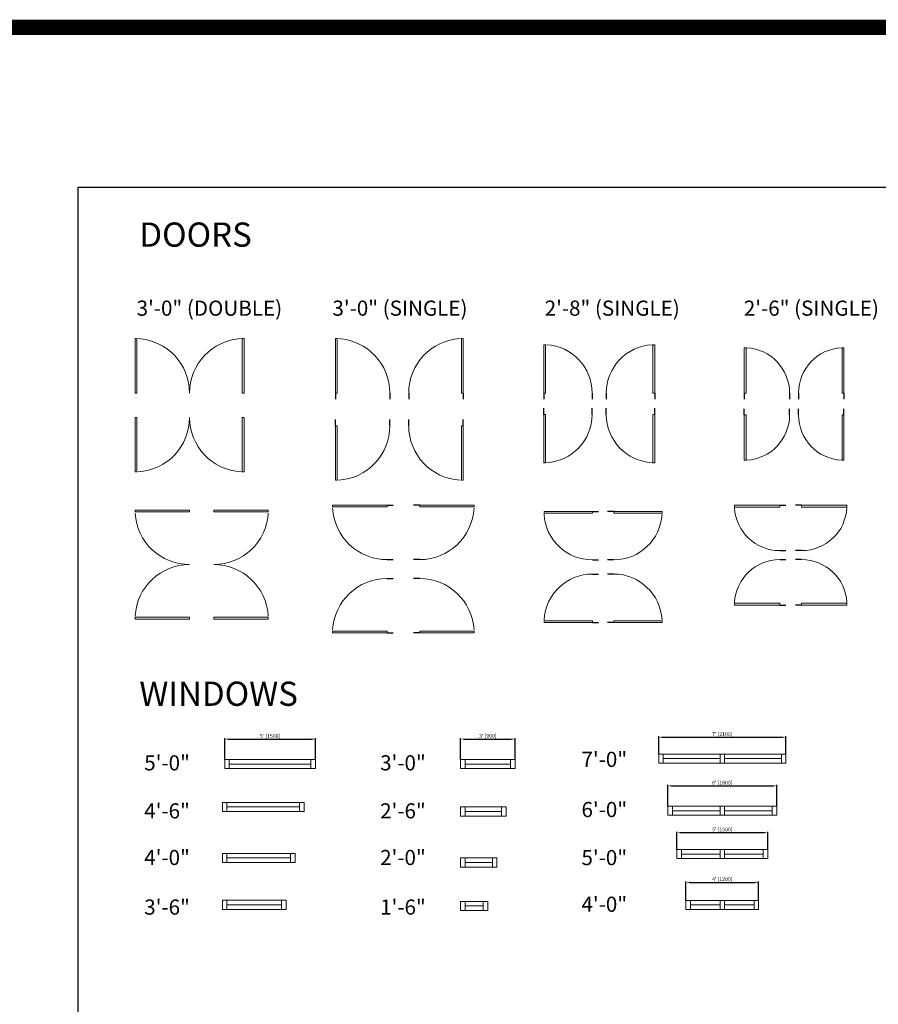
# Model space of a CAD drawing. Units: inches. Extents: x 124 to 7618, y -2728 to 672.
# Drawn here: x 5555 to 6122, y -198 to 452 of the extents above; entities that cross this region are included whole.
import ezdxf

# ---------------------------------------------------------------- set-up
doc = ezdxf.new("R2010")
doc.units = ezdxf.units.IN
doc.linetypes.add('ref 2 door$0$x_alora_gf_lounge area$0$HIDDEN', pattern=[0.375, 0.25, -0.125])
doc.layers.get('0').update_dxf_attribs({"color": 252})
doc.layers.get('Defpoints').update_dxf_attribs({"color": 251})
doc.layers.add('A-ANNO', color=5, linetype='Continuous')
doc.layers.add('A-WALL', color=252, linetype='Continuous')
doc.layers.add('A-DOOR&WINDOWS', color=4, linetype='Continuous', lineweight=9)
doc.styles.get("Standard").update_dxf_attribs({"font": 'arial.ttf'})
doc.dimstyles.new('PROD_STANDARD', dxfattribs={"dimtxt": 2.5, "dimasz": 2.5, "dimexe": 0.6, "dimexo": 0.0625, "dimgap": 0.5, "dimtad": 1, "dimdec": 0, "dimzin": 0, "dimdsep": 46, "dimlunit": 4, "dimtxsty": 'Standard', "dimcen": 1.3, "dimclrd": 1, "dimclre": 1, "dimclrt": 2, "dimadec": 0, "dimazin": 0, "dimtfac": 1, "dimtdec": 0, "dimtix": 1, "dimtofl": 0, "dimtmove": 0, "dimatfit": 3, "dimfxl": 1, "dimtolj": 1, "dimtzin": 0, "dimarcsym": 0})

# ---------------------------------------------------------------- blocks, each defined once
blk = doc.blocks.new('*U135')
blk.add_wipeout([(0, 30), (0, -195), (1486, -195), (1486, 30)]).dxf.layer = 'A-DOOR&WINDOWS'
at = {"color": 0, "linetype": 'ByBlock', "lineweight": -2, "transparency": 33554687}
blk.add_lwpolyline([(51, 1485), (0, 1485), (0, 0), (51, 0)], close=True, dxfattribs=at)
blk.add_arc((0, 0), 1486, 0, 86.8211, dxfattribs=at)
at = {"layer": 'A-WALL', "transparency": 33554687}
for points in [[(0, 0), (0, -165)], [(1486, 0), (1486, -165)]]:
    blk.add_lwpolyline(points, dxfattribs=at)
blk = doc.blocks.new('*U137')
blk.add_wipeout([(0, 30), (0, -30), (1486, -30), (1486, 30)]).dxf.layer = 'A-DOOR&WINDOWS'
at = {"color": 0, "linetype": 'ByBlock', "lineweight": -2, "transparency": 33554687}
blk.add_lwpolyline([(51, 1485), (0, 1485), (0, 0), (51, 0)], close=True, dxfattribs=at)
blk.add_arc((0, 0), 1486, 0, 86.8211, dxfattribs=at)
at = {"layer": 'A-WALL', "transparency": 33554687}
for points in [[(0, 0), (0, 0)], [(1486, 0), (1486, 0)]]:
    blk.add_lwpolyline(points, dxfattribs=at)
blk = doc.blocks.new('*U138')
blk.add_wipeout([(0, 30), (0, -195), (1321, -195), (1321, 30)]).dxf.layer = 'A-DOOR&WINDOWS'
at = {"color": 0, "linetype": 'ByBlock', "lineweight": -2, "transparency": 33554687}
blk.add_lwpolyline([(51, 1319), (0, 1319), (0, 0), (51, 0)], close=True, dxfattribs=at)
blk.add_arc((0, 0), 1321, 0, 86.8211, dxfattribs=at)
at = {"layer": 'A-WALL', "transparency": 33554687}
for points in [[(0, 0), (0, -165)], [(1321, 0), (1321, -165)]]:
    blk.add_lwpolyline(points, dxfattribs=at)
blk = doc.blocks.new('*U134')
blk.add_wipeout([(0, 30), (0, -195), (1238, -195), (1238, 30)]).dxf.layer = 'A-DOOR&WINDOWS'
at = {"color": 0, "linetype": 'ByBlock', "lineweight": -2, "transparency": 33554687}
blk.add_lwpolyline([(51, 1237), (0, 1237), (0, 0), (51, 0)], close=True, dxfattribs=at)
blk.add_arc((0, 0), 1238, 0, 86.8211, dxfattribs=at)
at = {"layer": 'A-WALL', "transparency": 33554687}
for points in [[(0, 0), (0, -165)], [(1238, 0), (1238, -165)]]:
    blk.add_lwpolyline(points, dxfattribs=at)
blk = doc.blocks.new('*U54')
at = {"color": 252}
blk.add_wipeout([(-5, 36), (1, 36), (1, 0), (-5, 0)], dxfattribs=at)
at = {"color": 4}
for points in [[(1, 33), (-1.3, 33), (-1.3, 33), (-2.7, 33), (-2.7, 33), (-5, 33), (-5, 36), (1, 36)], [(1, 3), (-1.3, 3), (-1.3, 3), (-2.7, 3), (-2.7, 3), (-5, 3), (-5, 0), (1, 0)]]:
    blk.add_lwpolyline(points, close=True, dxfattribs=at)
at = {"color": 9}
for points in [[(-5, 3), (-5, 33)], [(1, 3), (1, 33)]]:
    blk.add_lwpolyline(points, dxfattribs=at)
blk.add_lwpolyline([(-2, 3), (-2, 33), (-2, 33), (-2, 3)], close=True, dxfattribs=at)
blk = doc.blocks.new('*D55')
at = {"layer": 'A-WALL', "color": 1, "lineweight": -2, "transparency": 16777216}
for p, q in [((5846.01, -36.34), (5846.01, -22.36)), ((5848.51, -22.96), (5879.51, -22.96)), ((5882.01, -36.34), (5882.01, -22.36))]:
    blk.add_line(p, q, dxfattribs=at)
at = {"layer": 'A-WALL', "color": 1, "transparency": 16777216}
for points in [[(5848.51, -22.54), (5848.51, -23.38), (5846.01, -22.96)], [(5879.51, -22.54), (5879.51, -23.38), (5882.01, -22.96)]]:
    blk.add_solid(points, dxfattribs=at)
at = {"layer": 'Defpoints', "color": 0, "transparency": 16777216}
for p in [(5882.01, -22.96), (5846.01, -36.4), (5882.01, -36.4)]:
    blk.add_point(p, dxfattribs=at)
at = {"layer": 'A-WALL', "color": 2, "transparency": 16777216, "insert": (5864.01, -20.86), "char_height": 2.5, "attachment_point": 5}
blk.add_mtext("\\A1;3' [900]", dxfattribs=at)
blk = doc.blocks.new('*U56')
at = {"color": 252}
blk.add_wipeout([(-5, 30), (1, 30), (1, 0), (-5, 0)], dxfattribs=at)
at = {"color": 4}
for points in [[(1, 27), (-1.3, 27), (-1.3, 27), (-2.7, 27), (-2.7, 27), (-5, 27), (-5, 30), (1, 30)], [(1, 3), (-1.3, 3), (-1.3, 3), (-2.7, 3), (-2.7, 3), (-5, 3), (-5, 0), (1, 0)]]:
    blk.add_lwpolyline(points, close=True, dxfattribs=at)
at = {"color": 9}
for points in [[(-5, 3), (-5, 27)], [(1, 3), (1, 27)]]:
    blk.add_lwpolyline(points, dxfattribs=at)
blk.add_lwpolyline([(-2, 3), (-2, 27), (-2, 27), (-2, 3)], close=True, dxfattribs=at)
blk = doc.blocks.new('*U57')
at = {"color": 252}
blk.add_wipeout([(-5, 24), (1, 24), (1, 0), (-5, 0)], dxfattribs=at)
at = {"color": 4}
for points in [[(1, 21), (-1.3, 21), (-1.3, 21), (-2.7, 21), (-2.7, 21), (-5, 21), (-5, 24), (1, 24)], [(1, 3), (-1.3, 3), (-1.3, 3), (-2.7, 3), (-2.7, 3), (-5, 3), (-5, 0), (1, 0)]]:
    blk.add_lwpolyline(points, close=True, dxfattribs=at)
at = {"color": 9}
for points in [[(-5, 3), (-5, 21)], [(1, 3), (1, 21)]]:
    blk.add_lwpolyline(points, dxfattribs=at)
blk.add_lwpolyline([(-2, 3), (-2, 21), (-2, 21), (-2, 3)], close=True, dxfattribs=at)
blk = doc.blocks.new('*U58')
at = {"color": 252}
blk.add_wipeout([(-5, 18), (1, 18), (1, 0), (-5, 0)], dxfattribs=at)
at = {"color": 4}
for points in [[(1, 15), (-1.3, 15), (-1.3, 15), (-2.7, 15), (-2.7, 15), (-5, 15), (-5, 18), (1, 18)], [(1, 3), (-1.3, 3), (-1.3, 3), (-2.7, 3), (-2.7, 3), (-5, 3), (-5, 0), (1, 0)]]:
    blk.add_lwpolyline(points, close=True, dxfattribs=at)
at = {"color": 9}
for points in [[(-5, 3), (-5, 15)], [(1, 3), (1, 15)]]:
    blk.add_lwpolyline(points, dxfattribs=at)
blk.add_lwpolyline([(-2, 3), (-2, 15), (-2, 15), (-2, 3)], close=True, dxfattribs=at)
blk = doc.blocks.new('*U61')
at = {"color": 252}
blk.add_wipeout([(-5, 60), (1, 60), (1, 0), (-5, 0)], dxfattribs=at)
at = {"color": 4}
for points in [[(1, 57), (-1.3, 57), (-1.3, 57), (-2.7, 57), (-2.7, 57), (-5, 57), (-5, 60), (1, 60)], [(1, 3), (-1.3, 3), (-1.3, 3), (-2.7, 3), (-2.7, 3), (-5, 3), (-5, 0), (1, 0)]]:
    blk.add_lwpolyline(points, close=True, dxfattribs=at)
at = {"color": 9}
for points in [[(-5, 3), (-5, 57)], [(1, 3), (1, 57)]]:
    blk.add_lwpolyline(points, dxfattribs=at)
blk.add_lwpolyline([(-2, 3), (-2, 57), (-2, 57), (-2, 3)], close=True, dxfattribs=at)
blk = doc.blocks.new('*U53')
at = {"color": 252}
blk.add_wipeout([(-5, 54), (1, 54), (1, 0), (-5, 0)], dxfattribs=at)
at = {"color": 4}
for points in [[(1, 51), (-1.3, 51), (-1.3, 51), (-2.7, 51), (-2.7, 51), (-5, 51), (-5, 54), (1, 54)], [(1, 3), (-1.3, 3), (-1.3, 3), (-2.7, 3), (-2.7, 3), (-5, 3), (-5, 0), (1, 0)]]:
    blk.add_lwpolyline(points, close=True, dxfattribs=at)
at = {"color": 9}
for points in [[(-5, 3), (-5, 51)], [(1, 3), (1, 51)]]:
    blk.add_lwpolyline(points, dxfattribs=at)
blk.add_lwpolyline([(-2, 3), (-2, 51), (-2, 51), (-2, 3)], close=True, dxfattribs=at)
blk = doc.blocks.new('*U60')
at = {"color": 252}
blk.add_wipeout([(-5, 48), (1, 48), (1, 0), (-5, 0)], dxfattribs=at)
at = {"color": 4}
for points in [[(1, 45), (-1.3, 45), (-1.3, 45), (-2.7, 45), (-2.7, 45), (-5, 45), (-5, 48), (1, 48)], [(1, 3), (-1.3, 3), (-1.3, 3), (-2.7, 3), (-2.7, 3), (-5, 3), (-5, 0), (1, 0)]]:
    blk.add_lwpolyline(points, close=True, dxfattribs=at)
at = {"color": 9}
for points in [[(-5, 3), (-5, 45)], [(1, 3), (1, 45)]]:
    blk.add_lwpolyline(points, dxfattribs=at)
blk.add_lwpolyline([(-2, 3), (-2, 45), (-2, 45), (-2, 3)], close=True, dxfattribs=at)
blk = doc.blocks.new('*U59')
at = {"color": 252}
blk.add_wipeout([(-5, 42), (1, 42), (1, 0), (-5, 0)], dxfattribs=at)
at = {"color": 4}
for points in [[(1, 39), (-1.3, 39), (-1.3, 39), (-2.7, 39), (-2.7, 39), (-5, 39), (-5, 42), (1, 42)], [(1, 3), (-1.3, 3), (-1.3, 3), (-2.7, 3), (-2.7, 3), (-5, 3), (-5, 0), (1, 0)]]:
    blk.add_lwpolyline(points, close=True, dxfattribs=at)
at = {"color": 9}
for points in [[(-5, 3), (-5, 39)], [(1, 3), (1, 39)]]:
    blk.add_lwpolyline(points, dxfattribs=at)
blk.add_lwpolyline([(-2, 3), (-2, 39), (-2, 39), (-2, 3)], close=True, dxfattribs=at)
blk = doc.blocks.new('*D62')
at = {"layer": 'A-WALL', "color": 1, "lineweight": -2, "transparency": 16777216}
for p, q in [((5690.18, -36.34), (5690.18, -22.36)), ((5692.68, -22.96), (5747.68, -22.96)), ((5750.18, -36.34), (5750.18, -22.36))]:
    blk.add_line(p, q, dxfattribs=at)
at = {"layer": 'A-WALL', "color": 1, "transparency": 16777216}
for points in [[(5692.68, -22.54), (5692.68, -23.38), (5690.18, -22.96)], [(5747.68, -22.54), (5747.68, -23.38), (5750.18, -22.96)]]:
    blk.add_solid(points, dxfattribs=at)
at = {"layer": 'Defpoints', "color": 0, "transparency": 16777216}
for p in [(5750.18, -22.96), (5690.18, -36.4), (5750.18, -36.4)]:
    blk.add_point(p, dxfattribs=at)
at = {"layer": 'A-WALL', "color": 2, "transparency": 16777216, "insert": (5720.18, -20.86), "char_height": 2.5, "attachment_point": 5}
blk.add_mtext("\\A1;5' [1500]", dxfattribs=at)
blk = doc.blocks.new('*U64')
at = {"color": 252}
blk.add_wipeout([(-5, 37.5), (1, 37.5), (1, 0), (-5, 0)], dxfattribs=at)
at = {"color": 4}
for points in [[(1, 34.5), (-1.3, 34.5), (-1.3, 34.5), (-2.7, 34.5), (-2.7, 34.5), (-5, 34.5), (-5, 37.5), (1, 37.5)], [(1, 3), (-1.3, 3), (-1.3, 3), (-2.7, 3), (-2.7, 3), (-5, 3), (-5, 0), (1, 0)]]:
    blk.add_lwpolyline(points, close=True, dxfattribs=at)
at = {"color": 9}
for points in [[(-5, 3), (-5, 34.5)], [(1, 3), (1, 34.5)]]:
    blk.add_lwpolyline(points, dxfattribs=at)
blk.add_lwpolyline([(-2, 3), (-2, 34.5), (-2, 34.5), (-2, 3)], close=True, dxfattribs=at)
blk = doc.blocks.new('*U63')
at = {"color": 252}
blk.add_wipeout([(-5, 37.5), (1, 37.5), (1, 0), (-5, 0)], dxfattribs=at)
at = {"color": 4}
for points in [[(1, 34.5), (-1.3, 34.5), (-1.3, 34.5), (-2.7, 34.5), (-2.7, 34.5), (-5, 34.5), (-5, 37.5), (1, 37.5)], [(1, 3), (-1.3, 3), (-1.3, 3), (-2.7, 3), (-2.7, 3), (-5, 3), (-5, 0), (1, 0)]]:
    blk.add_lwpolyline(points, close=True, dxfattribs=at)
at = {"color": 9}
for points in [[(-5, 3), (-5, 34.5)], [(1, 3), (1, 34.5)]]:
    blk.add_lwpolyline(points, dxfattribs=at)
blk.add_lwpolyline([(-2, 3), (-2, 34.5), (-2, 34.5), (-2, 3)], close=True, dxfattribs=at)
blk = doc.blocks.new('*U65')
at = {"color": 252}
blk.add_wipeout([(-5, 31.5), (1, 31.5), (1, 0), (-5, 0)], dxfattribs=at)
at = {"color": 4}
for points in [[(1, 28.5), (-1.3, 28.5), (-1.3, 28.5), (-2.7, 28.5), (-2.7, 28.5), (-5, 28.5), (-5, 31.5), (1, 31.5)], [(1, 3), (-1.3, 3), (-1.3, 3), (-2.7, 3), (-2.7, 3), (-5, 3), (-5, 0), (1, 0)]]:
    blk.add_lwpolyline(points, close=True, dxfattribs=at)
at = {"color": 9}
for points in [[(-5, 3), (-5, 28.5)], [(1, 3), (1, 28.5)]]:
    blk.add_lwpolyline(points, dxfattribs=at)
blk.add_lwpolyline([(-2, 3), (-2, 28.5), (-2, 28.5), (-2, 3)], close=True, dxfattribs=at)
blk = doc.blocks.new('*D66')
at = {"layer": 'A-WALL', "color": 1, "lineweight": -2, "transparency": 16777216}
for p, q in [((5988.89, -95.83), (5988.89, -84.14)), ((6048.89, -95.83), (6048.89, -84.14)), ((5991.39, -84.74), (6046.39, -84.74))]:
    blk.add_line(p, q, dxfattribs=at)
at = {"layer": 'A-WALL', "color": 1, "transparency": 16777216}
for points in [[(5991.39, -84.32), (5991.39, -85.15), (5988.89, -84.74)], [(6046.39, -84.32), (6046.39, -85.15), (6048.89, -84.74)]]:
    blk.add_solid(points, dxfattribs=at)
at = {"layer": 'Defpoints', "color": 0, "transparency": 16777216}
for p in [(6048.89, -84.74), (5988.89, -95.89), (6048.89, -95.89)]:
    blk.add_point(p, dxfattribs=at)
at = {"layer": 'A-WALL', "color": 2, "transparency": 16777216, "insert": (6018.89, -82.63), "char_height": 2.5, "attachment_point": 5}
blk.add_mtext("\\A1;5' [1500]", dxfattribs=at)
blk = doc.blocks.new('*D67')
at = {"layer": 'A-WALL', "color": 1, "lineweight": -2, "transparency": 16777216}
for p, q in [((5982.89, -67.21), (5982.89, -53.23)), ((5985.39, -53.83), (6052.39, -53.83)), ((6054.89, -67.21), (6054.89, -53.23))]:
    blk.add_line(p, q, dxfattribs=at)
at = {"layer": 'A-WALL', "color": 1, "transparency": 16777216}
for points in [[(5985.39, -53.41), (5985.39, -54.24), (5982.89, -53.83)], [(6052.39, -53.41), (6052.39, -54.24), (6054.89, -53.83)]]:
    blk.add_solid(points, dxfattribs=at)
at = {"layer": 'Defpoints', "color": 0, "transparency": 16777216}
for p in [(6054.89, -53.83), (5982.89, -67.27), (6054.89, -67.27)]:
    blk.add_point(p, dxfattribs=at)
at = {"layer": 'A-WALL', "color": 2, "transparency": 16777216, "insert": (6018.89, -51.73), "char_height": 2.5, "attachment_point": 5}
blk.add_mtext("\\A1;6' [1800]", dxfattribs=at)
blk = doc.blocks.new('*U68')
at = {"color": 252}
blk.add_wipeout([(-5, 25.5), (1, 25.5), (1, 0), (-5, 0)], dxfattribs=at)
at = {"color": 4}
for points in [[(1, 22.5), (-1.3, 22.5), (-1.3, 22.5), (-2.7, 22.5), (-2.7, 22.5), (-5, 22.5), (-5, 25.5), (1, 25.5)], [(1, 3), (-1.3, 3), (-1.3, 3), (-2.7, 3), (-2.7, 3), (-5, 3), (-5, 0), (1, 0)]]:
    blk.add_lwpolyline(points, close=True, dxfattribs=at)
at = {"color": 9}
for points in [[(-5, 3), (-5, 22.5)], [(1, 3), (1, 22.5)]]:
    blk.add_lwpolyline(points, dxfattribs=at)
blk.add_lwpolyline([(-2, 3), (-2, 22.5), (-2, 22.5), (-2, 3)], close=True, dxfattribs=at)
blk = doc.blocks.new('*D69')
at = {"layer": 'A-WALL', "color": 1, "lineweight": -2, "transparency": 16777216}
for p, q in [((5994.89, -129.4), (5994.89, -116.95)), ((6042.89, -129.4), (6042.89, -116.95)), ((5997.39, -117.55), (6040.39, -117.55))]:
    blk.add_line(p, q, dxfattribs=at)
at = {"layer": 'A-WALL', "color": 1, "transparency": 16777216}
for points in [[(5997.39, -117.13), (5997.39, -117.96), (5994.89, -117.55)], [(6040.39, -117.13), (6040.39, -117.96), (6042.89, -117.55)]]:
    blk.add_solid(points, dxfattribs=at)
at = {"layer": 'Defpoints', "color": 0, "transparency": 16777216}
for p in [(6042.89, -117.55), (5994.89, -129.46), (6042.89, -129.46)]:
    blk.add_point(p, dxfattribs=at)
at = {"layer": 'A-WALL', "color": 2, "transparency": 16777216, "insert": (6018.89, -115.44), "char_height": 2.5, "attachment_point": 5}
blk.add_mtext("\\A1;4' [1200]", dxfattribs=at)
blk = doc.blocks.new('*U70')
at = {"color": 252}
blk.add_wipeout([(-5, 43.5), (1, 43.5), (1, 0), (-5, 0)], dxfattribs=at)
at = {"color": 4}
for points in [[(1, 40.5), (-1.3, 40.5), (-1.3, 40.5), (-2.7, 40.5), (-2.7, 40.5), (-5, 40.5), (-5, 43.5), (1, 43.5)], [(1, 3), (-1.3, 3), (-1.3, 3), (-2.7, 3), (-2.7, 3), (-5, 3), (-5, 0), (1, 0)]]:
    blk.add_lwpolyline(points, close=True, dxfattribs=at)
at = {"color": 9}
for points in [[(-5, 3), (-5, 40.5)], [(1, 3), (1, 40.5)]]:
    blk.add_lwpolyline(points, dxfattribs=at)
blk.add_lwpolyline([(-2, 3), (-2, 40.5), (-2, 40.5), (-2, 3)], close=True, dxfattribs=at)
blk = doc.blocks.new('*D71')
at = {"layer": 'A-WALL', "color": 1, "lineweight": -2, "transparency": 16777216}
for p, q in [((5976.89, -32.78), (5976.89, -21.12)), ((5979.39, -21.72), (6058.39, -21.72)), ((6060.89, -32.78), (6060.89, -21.12))]:
    blk.add_line(p, q, dxfattribs=at)
at = {"layer": 'A-WALL', "color": 1, "transparency": 16777216}
for points in [[(5979.39, -21.3), (5979.39, -22.13), (5976.89, -21.72)], [(6058.39, -21.3), (6058.39, -22.13), (6060.89, -21.72)]]:
    blk.add_solid(points, dxfattribs=at)
at = {"layer": 'Defpoints', "color": 0, "transparency": 16777216}
for p in [(6060.89, -21.72), (5976.89, -32.84), (6060.89, -32.84)]:
    blk.add_point(p, dxfattribs=at)
at = {"layer": 'A-WALL', "color": 2, "transparency": 16777216, "insert": (6018.89, -19.62), "char_height": 2.5, "attachment_point": 5}
blk.add_mtext("\\A1;7' [2100]", dxfattribs=at)

msp = doc.modelspace()

# ---------------------------------------------------------------- linework, layer by layer
at = {"layer": 'Defpoints', "color": 7, "true_color": 0xffffff}
msp.add_lwpolyline([(5593.24, -212.03), (6848.29, -212.03), (6848.29, 341.38), (5593.24, 341.38)], close=True, dxfattribs=at)

# ---------------------------------------------------------------- texts
at = {"layer": 'A-ANNO', "attachment_point": 1}
for s, insert, char_height, width in [('DOORS ', (5633.81, 318.19, 0), 16, 91.6013), ('3\'-0" (DOUBLE)', (5632, 266.62, 0), 10, 110.1982), ('3\'-0" (SINGLE)', (5761.34, 266.62, 0), 10, 91.6013), ('2\'-8" (SINGLE)', (5901.55, 266.62, 0), 10, 91.6013), ('2\'-6" (SINGLE)', (6033.1, 266.62, 0), 10, 91.6013), ('WINDOWS', (5633.81, 15.01, 0), 16, 91.6013), ('7\'-0" ', (5925.85, -31.35, 0), 10, 110.1982), ('5\'-0" ', (5637.02, -33.62, 0), 10, 110.1982), ('3\'-0" ', (5792.85, -33.62, 0), 10, 110.1982), ('4\'-6" ', (5637.02, -65.35, 0), 10, 110.1982), ('2\'-6" ', (5792.85, -65.35, 0), 10, 110.1982), ('6\'-0" ', (5925.85, -64.49, 0), 10, 110.1982), ('4\'-0" ', (5637.02, -96.14, 0), 10, 110.1982), ('2\'-0" ', (5792.85, -96.14, 0), 10, 110.1982), ('5\'-0" ', (5925.85, -96.22, 0), 10, 110.1982), ('3\'-6" ', (5637.02, -128.89, 0), 10, 110.1982), ('1\'-6" ', (5792.85, -128.89, 0), 10, 110.1982), ('4\'-0" ', (5925.85, -127.01, 0), 10, 110.1982)]:
    msp.add_mtext(s, dxfattribs=dict(at, insert=insert, char_height=char_height, width=width))

# ---------------------------------------------------------------- next in the draw order: block references
at = {"layer": 'A-DOOR&WINDOWS', "transparency": 33554687, "yscale": 0.02422732627077181, "zscale": 0.02422732627077181}
for name, p, xscale in [('*U137', (5630.98, 205.54, 0), 0.02422732627077181), ('*U135', (5763.29, 205.54, 0), 0.02422732627077181), ('*U135', (5847.74, 205.54, 0), -0.02422732627077181), ('*U138', (5900.88, 205.54, 0), 0.02422732627077181), ('*U138', (5974.26, 205.54, 0), -0.02422732627077181), ('*U134', (6033.31, 205.54, 0), 0.02422732627077181), ('*U134', (6099.24, 205.54, 0), -0.02422732627077181)]:
    msp.add_blockref(name, p, dxfattribs=dict(at, xscale=xscale))
for name, p, xscale, rotation in [('*U138', (5900.88, 191.49, 0), -0.02422732627077181, 180), ('*U138', (5974.26, 191.49, 0), 0.02422732627077181, 180), ('*U134', (6033.31, 191.13, 0), -0.02422732627077181, 180), ('*U134', (6099.24, 191.13, 0), 0.02422732627077181, 180), ('*U137', (5630.98, 189.51, 0), -0.02422732627077181, 180), ('*U135', (5763.29, 184, 0), -0.02422732627077181, 180), ('*U135', (5847.74, 184, 0), 0.02422732627077181, 180), ('*U135', (5797.43, 131.57, 0), -0.02422732627077181, 90), ('*U135', (5818.98, 131.57, 0), 0.02422732627077181, 270), ('*U134', (6056.85, 131.5, 0), -0.02422732627077181, 90), ('*U134', (6071.26, 131.5, 0), 0.02422732627077181, 270), ('*U137', (5666.98, 128.29, 0), -0.02422732627077181, 90), ('*U137', (5683.01, 128.29, 0), 0.02422732627077181, 270), ('*U138', (5933.08, 127.39, 0), -0.02422732627077181, 90), ('*U138', (5947.13, 127.39, 0), 0.02422732627077181, 270), ('*U134', (6056.85, 65.57, 0), 0.02422732627077181, 89.99999999999999), ('*U134', (6071.26, 65.57, 0), -0.02422732627077181, 270), ('*U138', (5933.08, 54.01, 0), 0.02422732627077181, 89.99999999999999), ('*U138', (5947.13, 54.01, 0), -0.02422732627077181, 270), ('*U135', (5797.43, 47.12, 0), 0.02422732627077181, 89.99999999999999), ('*U135', (5818.98, 47.12, 0), -0.02422732627077181, 270)]:
    msp.add_blockref(name, p, dxfattribs=dict(at, xscale=xscale, rotation=rotation))
at = {"layer": 'A-DOOR&WINDOWS', "transparency": 33554687, "rotation": 270}
for name, p in [('*U61', (5690.18, -41.4, 0)), ('*U54', (5846.01, -41.4, 0)), ('*U70', (6017.39, -37.84, 0)), ('*U53', (5688.68, -69.78, 0)), ('*U56', (5846.01, -72.78, 0)), ('*U64', (5982.89, -72.27, 0)), ('*U65', (5988.89, -100.89, 0)), ('*U60', (5688.68, -103.44, 0)), ('*U57', (5846.01, -106.44, 0)), ('*U59', (5688.68, -134.42, 0)), ('*U68', (6017.39, -134.46, 0)), ('*U58', (5846.01, -135.13, 0))]:
    msp.add_blockref(name, p, dxfattribs=at)

# ---------------------------------------------------------------- next in the draw order: block references
at = {"layer": 'A-DOOR&WINDOWS', "transparency": 33554687, "xscale": -0.02422732627077181, "yscale": 0.02422732627077181, "zscale": 0.02422732627077181}
msp.add_blockref('*U137', (5702.98, 205.54, 0), dxfattribs=at)
at = {"layer": 'A-DOOR&WINDOWS', "transparency": 33554687, "yscale": 0.02422732627077181, "zscale": 0.02422732627077181}
for p, xscale, rotation in [((5702.98, 189.51, 0), 0.02422732627077181, 180), ((5666.98, 56.29, 0), 0.02422732627077181, 89.99999999999999), ((5683.01, 56.29, 0), -0.02422732627077181, 270)]:
    msp.add_blockref('*U137', p, dxfattribs=dict(at, xscale=xscale, rotation=rotation))
at = {"layer": 'A-DOOR&WINDOWS', "transparency": 33554687, "rotation": 270}
for name, p in [('*U70', (5976.89, -37.84, 0)), ('*U63', (6017.39, -72.27, 0)), ('*U65', (6017.39, -100.89, 0)), ('*U68', (5994.89, -134.46, 0))]:
    msp.add_blockref(name, p, dxfattribs=at)

# ---------------------------------------------------------------- next in the draw order: dimensions: what is measured, and where the dimension line sits
at = {"layer": 'A-WALL'}
for base, p1, p2, picture, middle in [((5750.18, -22.96, 0), (5690.18, -36.4, 0), (5750.18, -36.4, 0), '*D62', (5720.18, -20.86, 0)), ((5882.01, -22.96, 0), (5846.01, -36.4, 0), (5882.01, -36.4, 0), '*D55', (5864.01, -20.86, 0))]:
    dim = msp.add_linear_dim(base=base, p1=p1, p2=p2, dimstyle='PROD_STANDARD', dxfattribs=at)
    dim.commit()
    dim.dimension.update_dxf_attribs({"geometry": picture, "text_midpoint": middle})

# ---------------------------------------------------------------- next in the draw order: linework, layer by layer
at = {"layer": 'A-WALL', "color": 1, "linetype": 'ref 2 door$0$x_alora_gf_lounge area$0$HIDDEN', "const_width": 10}
msp.add_lwpolyline([(5445.92, 447.12), (7613.08, 447.12), (7613.08, -936.8), (5445.92, -936.8)], close=True, dxfattribs=at)

# ---------------------------------------------------------------- next in the draw order: dimensions: what is measured, and where the dimension line sits
at = {"layer": 'A-WALL'}
for base, p1, p2, picture, middle in [((6060.89, -21.72, 0), (5976.89, -32.84, 0), (6060.89, -32.84, 0), '*D71', (6018.89, -19.62, 0)), ((6054.89, -53.83, 0), (5982.89, -67.27, 0), (6054.89, -67.27, 0), '*D67', (6018.89, -51.73, 0)), ((6048.89, -84.74, 0), (5988.89, -95.89, 0), (6048.89, -95.89, 0), '*D66', (6018.89, -82.63, 0)), ((6042.89, -117.55, 0), (5994.89, -129.46, 0), (6042.89, -129.46, 0), '*D69', (6018.89, -115.44, 0))]:
    dim = msp.add_linear_dim(base=base, p1=p1, p2=p2, dimstyle='PROD_STANDARD', dxfattribs=at)
    dim.commit()
    dim.dimension.update_dxf_attribs({"geometry": picture, "text_midpoint": middle})

doc.saveas('drawing.dxf')
